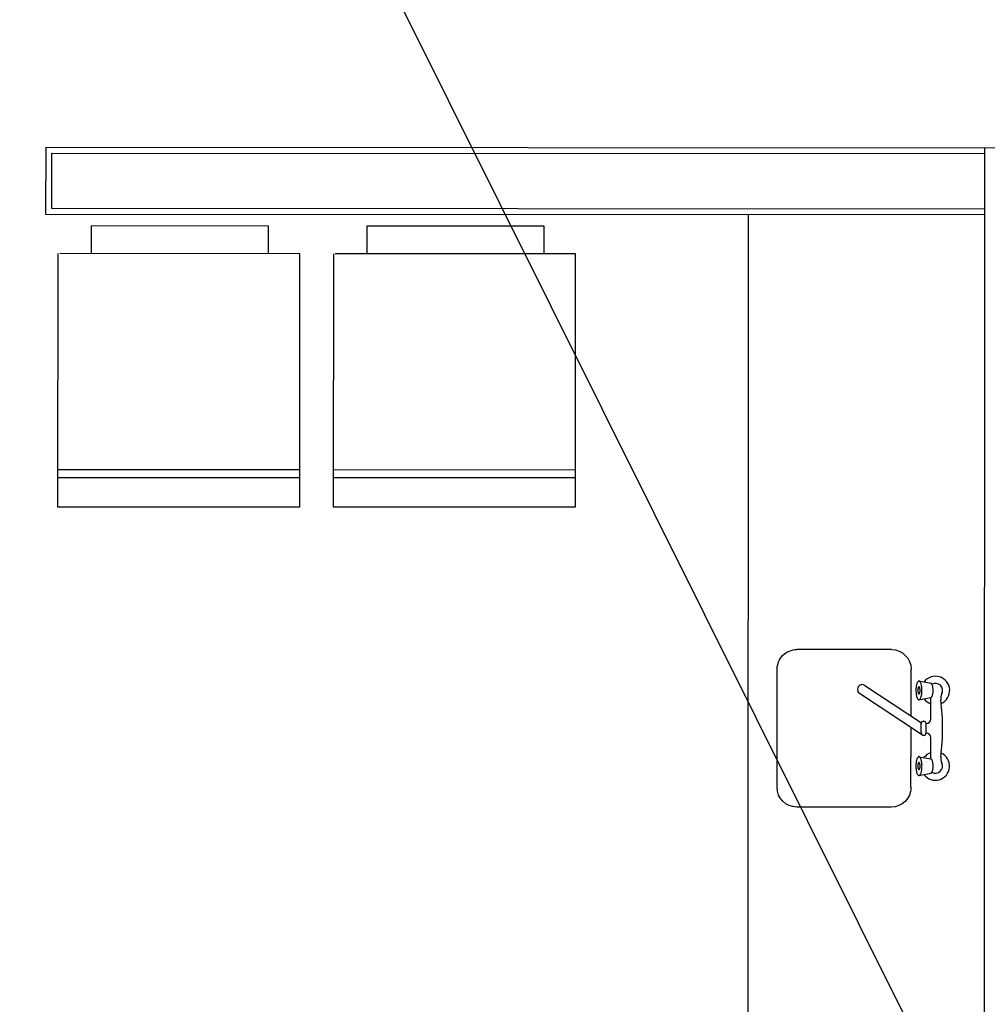
# Model space of a CAD drawing. Units: metres. Extents: x -1052 to 1973, y -91 to 546.
# Drawn here: x 1526 to 1528, y 345 to 347 of the extents above; entities that cross this region are included whole.
import ezdxf

# ---------------------------------------------------------------- set-up
doc = ezdxf.new("R2010")
doc.units = ezdxf.units.M
doc.header["$LTSCALE"] = 0.5
doc.header["$MEASUREMENT"] = 0
doc.linetypes.add('CONTINUO', pattern=[0])
for name, color, linetype in [('EDIFICIOS', 8, 'Continuous'), ('G-09(Agua industrial)', 2, 'Continuous'), ('mobiliamovel', 165, 'Continuous')]:
    doc.layers.add(name, color=color, linetype=linetype)
doc.styles.add('ROMANS', font='romans')
doc.dimstyles.new('Dim_Civil-2009', dxfattribs={"dimscale": 0.5, "dimtxt": 2, "dimasz": 2, "dimexe": 0.5, "dimexo": 1, "dimgap": 0.8, "dimtad": 1, "dimtxsty": 'ROMANS', "dimcen": 0.09, "dimclrd": 256, "dimclre": 256, "dimclrt": 256, "dimadec": 0, "dimazin": 0, "dimtfac": 1, "dimtofl": 0, "dimtmove": 0, "dimatfit": 3, "dimfxl": 0.5, "dimtolj": 1, "dimtzin": 0, "dimlwd": -1, "dimarcsym": 0})

# ---------------------------------------------------------------- blocks, each defined once
blk = doc.blocks.new('AUDIT_I_090928113605-0')
at = {"layer": 'mobiliamovel', "extrusion": (0, 0, -1)}
for centre, major_axis, start_param, end_param in [((4.0143, 8.6963), (0.0185, 0.0185), 3.935175, 4.001837), ((4.0143, 8.6963), (0.0185, 0.0185), 3.869086, 3.935748), ((3.968, 8.6967), (0.0185, 0.0185), 0.727493, 0.794155), ((3.968, 8.6967), (0.0185, 0.0185), 0.793583, 0.860245), ((4.0143, 8.5041), (-0.0185, 0.0185), 5.505972, 5.572634), ((4.0143, 8.5041), (-0.0185, 0.0185), 5.439882, 5.506544), ((3.9679, 8.5045), (0.0185, 0.0185), 0.793583, 0.860245), ((3.9679, 8.5045), (0.0185, 0.0185), 0.727493, 0.794155), ((4.0143, 7.2963), (0.0185, 0.0185), 3.935175, 4.001837), ((4.0143, 7.2963), (0.0185, 0.0185), 3.869086, 3.935748), ((3.968, 7.2967), (0.0185, 0.0185), 0.727493, 0.794155), ((3.968, 7.2967), (0.0185, 0.0185), 0.793583, 0.860245), ((4.0143, 7.1041), (-0.0185, 0.0185), 5.505972, 5.572634), ((4.0143, 7.1041), (-0.0185, 0.0185), 5.439882, 5.506544), ((3.9679, 7.1045), (0.0185, 0.0185), 0.793583, 0.860245), ((3.9679, 7.1045), (0.0185, 0.0185), 0.727493, 0.794155)]:
    blk.add_ellipse(centre, major_axis=major_axis, ratio=1, start_param=start_param, end_param=end_param, dxfattribs=at)
blk = doc.blocks.new('A$C050422F1')
at = {"layer": 'EDIFICIOS'}
for p, q in [((6.2145, 10.0761), (6.2144, 9.9061)), ((6.2145, 10.0761), (8.8145, 10.0749)), ((6.2295, 10.0611), (6.2294, 9.9211)), ((6.2295, 10.0611), (8.5995, 10.06)), ((8.5975, 5.7086), (8.5995, 10.075)), ((6.2144, 9.9061), (8.5994, 9.905)), ((6.2294, 9.9211), (8.5994, 9.92)), ((7.9975, 5.7239), (7.9994, 9.9053)), ((6.3302, 9.8761), (6.3301, 9.8061)), ((6.7802, 9.8759), (6.3302, 9.8761)), ((6.7801, 9.8059), (6.7802, 9.8759)), ((7.0302, 9.8757), (7.0301, 9.8057)), ((7.4802, 9.8755), (7.0302, 9.8757)), ((7.4801, 9.8055), (7.4802, 9.8755)), ((6.2451, 9.8061), (6.2448, 9.1631)), ((6.8601, 9.8058), (6.2501, 9.8061)), ((6.8598, 9.1628), (6.8601, 9.8058)), ((6.9451, 9.8058), (6.9448, 9.1628)), ((7.5601, 9.8055), (6.9501, 9.8058)), ((7.5598, 9.1625), (7.5601, 9.8055)), ((6.2449, 9.2576), (6.8599, 9.2573)), ((6.9449, 9.2572), (7.5599, 9.2569)), ((6.2449, 9.2376), (6.8599, 9.2373)), ((6.9449, 9.2372), (7.5599, 9.2369)), ((6.2448, 9.1631), (6.8598, 9.1628)), ((6.9448, 9.1628), (7.5598, 9.1625)), ((8.3623, 8.8001), (8.1223, 8.8002)), ((8.0721, 8.4502), (8.0723, 8.7502)), ((8.4122, 8.6317), (8.4123, 8.7501)), ((8.2946, 8.7091), (8.4387, 8.6143)), ((8.4324, 8.7207), (8.4625, 8.7146)), ((8.2817, 8.6894), (8.4392, 8.5853)), ((8.4324, 8.6726), (8.4623, 8.6786)), ((8.4624, 8.6243), (8.4623, 8.6786)), ((8.4383, 8.5883), (8.4382, 8.6124)), ((8.4441, 8.6185), (8.4446, 8.6184)), ((8.4503, 8.5884), (8.4503, 8.6124)), ((8.4121, 8.4501), (8.4122, 8.6032)), ((8.4442, 8.5823), (8.4447, 8.5824)), ((8.4624, 8.528), (8.4626, 8.5763)), ((8.4324, 8.5281), (8.4624, 8.5225)), ((8.4323, 8.4804), (8.4625, 8.4864)), ((8.3621, 8.4001), (8.1221, 8.4002))]:
    blk.add_line(p, q, dxfattribs=at)
for centre, start, end in [((8.4323, 8.7043), 91.4862, 122.1395), ((8.4323, 8.7043), 58.7773, 89.4306), ((8.4324, 8.6888), 238.7773, 269.4306), ((8.4324, 8.6888), 271.4862, 302.1395), ((8.4323, 8.5121), 91.4862, 122.1395), ((8.4322, 8.5121), 58.7773, 89.4306), ((8.4324, 8.4966), 238.7773, 269.4306), ((8.4323, 8.4966), 271.4862, 302.1395)]:
    blk.add_arc(centre, 0.00115, start, end, dxfattribs=at)
at = {"layer": 'EDIFICIOS', "extrusion": (0, 0, -1)}
for centre, major_axis, start_param, end_param in [((8.1223, 8.7502), (-0.0354, 0.0354), 5.498257, 7.069054), ((8.3623, 8.7501), (0.0354, 0.0354), -0.784928, 0.785868), ((8.1221, 8.4502), (0.0354, 0.0354), 2.356665, 3.927461), ((8.3621, 8.4501), (-0.0354, 0.0354), 2.356665, 3.927461)]:
    blk.add_ellipse(centre, major_axis=major_axis, ratio=1, start_param=start_param, end_param=end_param, dxfattribs=at)
at = {"layer": 'EDIFICIOS'}
for centre, major_axis, ratio, start_param, end_param in [((8.4744, 8.6963), (0.0255, 0.0255), 1, 4.340714, 7.999128), ((8.2881, 8.6993), (0.00845, 0.00845), 1, 0.198521, 3.345145), ((8.4852, 8.6977), (0.0428, 0.0428), 1, 2.190341, 2.262908), ((8.471, 8.7001), (-0.0326, 0.0326), 1, 0.533597, 0.620687), ((8.4562, 8.704), (-0.0217, 0.0217), 1, 0.421525, 0.535689), ((8.4439, 8.7087), (0.0124, 0.0124), 1, 1.830794, 1.996595), ((8.4362, 8.7133), (0.00606, 0.00606), 1, 1.571151, 1.839593), ((8.4329, 8.7166), (0.00276, 0.00276), 1, 1.128119, 1.580874), ((8.4382, 8.7003), (0.006, 0.006), 1, 1.905145, 2.04682), ((8.4347, 8.702), (0.00321, 0.00321), 1, 1.695754, 1.911243), ((8.4328, 8.7035), (-0.00152, 0.00152), 1, -0.219889, 0.134928), ((8.4324, 8.7179), (-0.00182, 0.00182), 1, -1.063499, -0.468527), ((8.4317, 8.7035), (0.00152, 0.00152), 1, 6.164258, 6.519075), ((8.432, 8.7168), (-0.00265, 0.00265), 1, -1.558075, -1.092219), ((8.4299, 8.702), (-0.00321, 0.00321), 1, 4.387943, 4.603432), ((8.4264, 8.7002), (-0.006, 0.006), 1, 4.252366, 4.394041), ((8.4289, 8.7136), (-0.00577, 0.00577), 1, 4.456664, 4.734053), ((8.4214, 8.709), (0.012, 0.012), 1, 5.866297, 6.036601), ((8.4094, 8.7042), (0.0211, 0.0211), 1, 5.754304, 5.870774), ((8.3947, 8.7003), (0.0319, 0.0319), 1, 5.668159, 5.756484), ((8.3803, 8.6977), (-0.0422, 0.0422), 1, 4.025324, 4.098544), ((8.3698, 8.6966), (-0.0497, 0.0497), 1, 3.960429, 4.026069), ((8.4624, 8.7123), (-0.00157, 0.00157), 1, -1.35147, -0.805643), ((8.4613, 8.7106), (0.00301, 0.00301), 1, 6.142729, 6.498465), ((8.4574, 8.7076), (0.00647, 0.00647), 1, 5.940297, 6.153411), ((8.4744, 8.6963), (0.0127, 0.0127), 1, 5.048248, 7.581148), ((8.4501, 8.704), (0.0122, 0.0122), 1, 5.807417, 5.94654), ((8.44, 8.7007), (-0.0197, 0.0197), 1, 4.138654, 4.239637), ((8.4291, 8.6982), (0.0277, 0.0277), 1, 5.63046, 5.711007), ((8.4954, 8.6967), (0.05, 0.05), 1, 2.262179, 2.327534), ((8.499, 8.6965), (-0.0525, 0.0525), 1, 0.756167, 0.819411), ((8.495, 8.6963), (-0.0497, 0.0497), 1, 0.818836, 0.884476), ((8.4844, 8.6952), (0.0422, 0.0422), 1, 2.454528, 2.527748), ((8.4701, 8.6927), (-0.0319, 0.0319), 1, 0.95577, 1.044095), ((8.4553, 8.6887), (-0.0211, 0.0211), 1, 1.041915, 1.158385), ((8.4529, 8.6969), (0.0167, 0.0167), 1, 2.226995, 2.29847), ((8.4529, 8.6965), (0.0167, 0.0167), 1, 2.42992, 2.501395), ((8.4484, 8.6975), (-0.0135, 0.0135), 1, 0.574652, 0.657126), ((8.4484, 8.6959), (-0.0135, 0.0135), 1, 0.929672, 1.012145), ((8.4431, 8.6987), (0.00963, 0.00963), 1, 2.043813, 2.147018), ((8.4432, 8.6946), (0.00963, 0.00963), 1, 2.581372, 2.684577), ((8.4383, 8.6929), (-0.006, 0.006), 1, 1.110774, 1.252448), ((8.4348, 8.6911), (-0.00321, 0.00321), 1, 1.246351, 1.461839), ((8.4329, 8.6896), (0.00152, 0.00152), 1, 3.022666, 3.377482), ((8.4318, 8.6896), (-0.00152, 0.00152), 1, 2.921704, 3.276521), ((8.43, 8.6911), (-0.00321, 0.00321), 1, 3.266551, 3.48204), ((8.4264, 8.6928), (0.006, 0.006), 1, 5.046738, 5.188412), ((8.4215, 8.6985), (0.00963, 0.00963), 1, 5.722964, 5.82617), ((8.4216, 8.6944), (0.00963, 0.00963), 1, 5.185405, 5.288611), ((8.4162, 8.6973), (-0.0135, 0.0135), 1, 4.071264, 4.153738), ((8.4163, 8.6956), (-0.0135, 0.0135), 1, 3.716245, 3.798718), ((8.4118, 8.6966), (-0.0167, 0.0167), 1, 4.000717, 4.072192), ((8.4118, 8.6962), (0.0167, 0.0167), 1, 5.368587, 5.440062), ((8.4086, 8.689), (-0.0217, 0.0217), 1, 3.563118, 3.677281), ((8.3938, 8.6929), (0.0326, 0.0326), 1, 5.245986, 5.333076), ((8.3795, 8.6953), (0.0428, 0.0428), 1, 5.331933, 5.4045), ((8.3693, 8.6963), (0.05, 0.05), 1, 5.403772, 5.469127), ((8.3658, 8.6965), (0.0525, 0.0525), 1, 5.468556, 5.5318), ((8.4624, 8.6808), (0.00157, 0.00157), 1, 3.945182, 4.491405), ((8.4613, 8.6825), (-0.003, 0.003), 1, 2.924761, 3.281005), ((8.4574, 8.6855), (0.00646, 0.00646), 1, 4.841114, 5.054508), ((8.4501, 8.6891), (0.0122, 0.0122), 1, 5.048253, 5.187518), ((8.4401, 8.6924), (0.0197, 0.0197), 1, 5.184496, 5.285555), ((8.4291, 8.6949), (-0.0277, 0.0277), 1, 3.713199, 3.793787), ((8.4197, 8.697), (-0.0343, 0.0343), 1, 3.990838, 4.060578), ((8.4198, 8.6962), (-0.0343, 0.0343), 1, 3.792871, 3.862632), ((8.4144, 8.6966), (-0.0381, 0.0381), 1, 3.926457, 3.991477), ((8.4144, 8.6965), (0.0381, 0.0381), 1, 5.432788, 5.497815), ((8.5176, 8.6755), (0.0212, 0.0212), 1, 1.906656, 2.483457), ((8.4433, 8.684), (-0.012, 0.012), 1, 1.153908, 1.324212), ((8.4358, 8.6794), (0.00577, 0.00577), 1, 2.885867, 3.163257), ((8.4328, 8.6762), (-0.00265, 0.00265), 1, 1.583518, 2.049374), ((8.4324, 8.6751), (-0.00182, 0.00182), 1, 2.078093, 2.673065), ((8.4319, 8.6763), (-0.00276, 0.00276), 1, 2.698916, 3.15167), ((8.4286, 8.6797), (-0.00606, 0.00606), 1, 3.141948, 3.410389), ((8.4208, 8.6842), (-0.0124, 0.0124), 1, 3.40159, 3.567392), ((8.4744, 8.6963), (-0.0255, 0.0255), 1, 1.415623, 2.015671), ((7.9294, 8.6002), (-0.3981, 0.3981), 1, 3.799101, 4.054253), ((8.4443, 8.6123), (-0.00424, 0.00424), 1, -0.773285, 0.78037), ((8.4443, 8.6124), (-0.00424, 0.00424), 1, 3.921963, 5.474579), ((8.4503, 8.6241), (0.00849, 0.00849), 1, 3.931029, 5.499932), ((8.4444, 8.5883), (-0.00424, 0.00424), 1, 0.78037, 2.32827), ((8.4444, 8.5884), (-0.00424, 0.00424), 1, 2.368308, 3.921963), ((8.4504, 8.5763), (0.00849, 0.00849), 1, 5.49823, 7.068911), ((8.4741, 8.5042), (-0.0255, 0.0255), 1, 1.418814, 5.076012), ((8.4741, 8.5042), (-0.0255, 0.0255), 1, -0.451964, 0.145551), ((8.4977, 8.5043), (0.0517, 0.0517), 1, 2.292869, 2.356909), ((8.4977, 8.5043), (0.0517, 0.0517), 1, 2.356353, 2.420393), ((8.4904, 8.5048), (-0.0465, 0.0465), 1, 0.653991, 0.722705), ((8.4777, 8.5066), (-0.0374, 0.0374), 1, 0.575478, 0.654898), ((8.4628, 8.5098), (-0.0267, 0.0267), 1, 0.477332, 0.57703), ((8.4491, 8.5142), (0.0165, 0.0165), 1, 1.913479, 2.051152), ((8.4391, 8.519), (-0.00865, 0.00865), 1, 0.13718, 0.349019), ((8.4529, 8.5047), (-0.0167, 0.0167), 1, 0.656198, 0.727674), ((8.4339, 8.5231), (-0.00397, 0.00397), 1, -0.208289, 0.148306), ((8.4484, 8.5053), (-0.0135, 0.0135), 1, 0.574652, 0.657126), ((8.4431, 8.5065), (0.00963, 0.00963), 1, 2.043813, 2.147018), ((8.4382, 8.5081), (-0.006, 0.006), 1, 0.334349, 0.476024), ((8.4347, 8.5098), (-0.00321, 0.00321), 1, 0.124958, 0.340447), ((8.4324, 8.5254), (-0.00204, 0.00204), 1, -0.764874, -0.212056), ((8.4328, 8.5113), (0.00152, 0.00152), 1, 1.350908, 1.705724), ((8.4323, 8.5254), (0.00204, 0.00204), 1, 0.212929, 0.765747), ((8.4317, 8.5113), (0.00152, 0.00152), 1, 6.164258, 6.519075), ((8.4299, 8.5098), (-0.00321, 0.00321), 1, 4.387943, 4.603432), ((8.4308, 8.5231), (0.00397, 0.00397), 1, 6.135752, 6.492347), ((8.4263, 8.508), (0.006, 0.006), 1, 5.823163, 5.964837), ((8.4215, 8.5063), (-0.00963, 0.00963), 0.999999, 4.152168, 4.255374), ((8.4162, 8.5051), (-0.0135, 0.0135), 1, 4.071264, 4.153738), ((8.4117, 8.5044), (-0.0167, 0.0167), 1, 4.000716, 4.072192), ((8.4256, 8.519), (0.00865, 0.00865), 1, 5.935039, 6.146878), ((8.4156, 8.5142), (-0.0165, 0.0165), 1, 4.232906, 4.37058), ((8.4019, 8.5098), (0.0267, 0.0267), 1, 5.707028, 5.806726), ((8.387, 8.5065), (0.0374, 0.0374), 1, 5.62916, 5.70858), ((8.3743, 8.5048), (0.0465, 0.0465), 1, 5.561353, 5.630067), ((8.367, 8.5043), (0.0517, 0.0517), 1, 5.497946, 5.561986), ((8.367, 8.5042), (0.0517, 0.0517), 1, 5.434461, 5.498501), ((8.4324, 8.5279), (-0.0212, 0.0212), 1, 3.742467, 3.927118), ((8.4624, 8.52), (-0.00164, 0.00164), 1, -1.339591, -0.804619), ((8.4613, 8.5183), (0.00306, 0.00306), 1, 6.155371, 6.509892), ((8.4575, 8.5153), (-0.00645, 0.00645), 1, 4.379292, 4.594556), ((8.4741, 8.5042), (0.0127, 0.0127), 1, 3.418977, 5.936646), ((8.4504, 8.5117), (0.0121, 0.0121), 1, 5.814648, 5.956181), ((8.4407, 8.5084), (0.0194, 0.0194), 1, 5.71454, 5.817652), ((8.43, 8.506), (0.0271, 0.0271), 1, 5.6337, 5.716108), ((8.421, 8.5047), (-0.0335, 0.0335), 1, 3.992403, 4.06383), ((8.4158, 8.5044), (-0.0372, 0.0372), 1, 3.926429, 3.993053), ((8.4158, 8.5043), (-0.0372, 0.0372), 1, 3.860369, 3.927001), ((8.5176, 8.5246), (-0.0212, 0.0212), 1, 0.657508, 1.224257), ((8.4904, 8.5038), (0.0465, 0.0465), 1, 2.419761, 2.488474), ((8.4777, 8.502), (0.0374, 0.0374), 1, 2.487567, 2.566987), ((8.4628, 8.4988), (0.0267, 0.0267), 1, 2.565436, 2.665134), ((8.4491, 8.4943), (0.0165, 0.0165), 1, 2.662109, 2.799783), ((8.4391, 8.4895), (0.00865, 0.00865), 1, 2.793447, 3.005285), ((8.4529, 8.5043), (-0.0167, 0.0167), 1, 0.859124, 0.930599), ((8.4339, 8.4855), (-0.00397, 0.00397), 1, 1.423363, 1.779958), ((8.4484, 8.5036), (0.0135, 0.0135), 1, 2.500468, 2.582942), ((8.4431, 8.5024), (0.00963, 0.00963), 1, 2.581372, 2.684577), ((8.4383, 8.5007), (0.006, 0.006), 1, 2.68157, 2.823244), ((8.4348, 8.4989), (-0.00321, 0.00321), 1, 1.246351, 1.46184), ((8.4324, 8.4832), (-0.00204, 0.00204), 1, 1.783726, 2.336543), ((8.4329, 8.4974), (-0.00152, 0.00152), 1, 1.451869, 1.806686), ((8.4323, 8.4832), (-0.00204, 0.00204), 1, 2.376719, 2.929536), ((8.4318, 8.4974), (0.00152, 0.00152), 1, 4.4925, 4.847317), ((8.4299, 8.4989), (0.00321, 0.00321), 1, 4.837347, 5.052836), ((8.4308, 8.4855), (-0.00397, 0.00397), 1, 2.933304, 3.289899), ((8.4264, 8.5006), (-0.006, 0.006), 1, 3.475942, 3.617616), ((8.4215, 8.5022), (-0.00963, 0.00963), 1, 3.614609, 3.717815), ((8.4162, 8.5034), (0.0135, 0.0135), 0.999999, 5.287041, 5.369514), ((8.4117, 8.504), (-0.0167, 0.0167), 1, 3.797791, 3.869266), ((8.4256, 8.4895), (-0.00865, 0.00865), 1, 3.278773, 3.490611), ((8.4156, 8.4943), (0.0165, 0.0165), 1, 5.055071, 5.192745), ((8.4019, 8.4988), (-0.0267, 0.0267), 1, 3.618924, 3.718623), ((8.387, 8.502), (0.0374, 0.0374), 1, 5.287867, 5.367287), ((8.3743, 8.5037), (-0.0465, 0.0465), 1, 3.795584, 3.864297), ((8.4624, 8.4887), (-0.00164, 0.00164), 1, 2.373025, 2.908451), ((8.4613, 8.4904), (-0.00305, 0.00305), 1, 2.91307, 3.268193), ((8.4576, 8.4934), (-0.00644, 0.00644), 1, 3.258207, 3.473813), ((8.4505, 8.497), (-0.012, 0.012), 1, 3.467706, 3.609413), ((8.4407, 8.5003), (-0.0193, 0.0193), 1, 3.606402, 3.709608), ((8.4301, 8.5027), (-0.0271, 0.0271), 1, 3.708037, 3.790496), ((8.421, 8.504), (-0.0335, 0.0335), 1, 3.789568, 3.86102)]:
    blk.add_ellipse(centre, major_axis=major_axis, ratio=ratio, start_param=start_param, end_param=end_param, dxfattribs=at)
at = {"layer": 'EDIFICIOS', "xscale": -1, "rotation": 359.9730559255927}
blk.add_blockref('AUDIT_I_090928113605-0', (12.4194, -0.0018), dxfattribs=at)

msp = doc.modelspace()

# ---------------------------------------------------------------- block references
at = {"layer": 'EDIFICIOS', "linetype": 'CONTINUO'}
msp.add_blockref('A$C050422F1', (1519.88084, 336.64734), dxfattribs=at)

# ---------------------------------------------------------------- leaders
at = {"layer": 'G-09(Agua industrial)'}
msp.add_leader([(1530.25284, 340.55237), (1521.48704, 358.14323), (1512.059, 358.14323)], dimstyle='Dim_Civil-2009', override={"dimscale": 1, "dimasz": 1.6}, dxfattribs=at)

doc.saveas('drawing.dxf')
